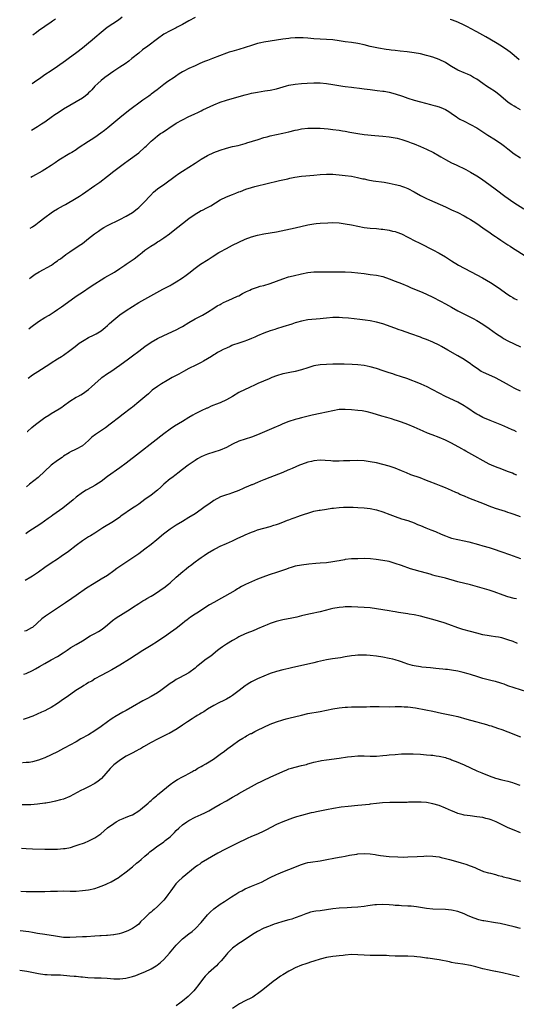
# Model space of a CAD drawing. Units: inches. Extents: x 2626286 to 2628000, y 1443000 to 1446000.
# Drawn here: x 2626307 to 2626466, y 1444505 to 1444819 of the extents above; entities that cross this region are included whole.
import ezdxf

# ---------------------------------------------------------------- set-up
doc = ezdxf.new("R2010")
doc.units = ezdxf.units.IN
doc.header["$MEASUREMENT"] = 0
doc.layers.add('LD26251443_10ft', color=60, linetype='Continuous')

msp = doc.modelspace()

# ---------------------------------------------------------------- linework, layer by layer
at = {"layer": 'LD26251443_10ft'}
for points, elevation in [([(2626363, 1444820.12), (2626360.96, 1444819.04), (2626359, 1444817.92), (2626357.31, 1444817), (2626357, 1444816.83), (2626355, 1444815.86), (2626353, 1444814.75), (2626351, 1444813.35), (2626347.9, 1444811), (2626346.23, 1444809.77), (2626345, 1444808.78), (2626342.84, 1444807), (2626341.8, 1444806.2), (2626340.63, 1444805.37), (2626339, 1444804.28), (2626337.01, 1444803), (2626334.17, 1444801), (2626333, 1444800.04), (2626331.88, 1444799), (2626331, 1444798.14), (2626330, 1444797), (2626329.52, 1444796.48), (2626329, 1444796.01), (2626328.49, 1444795.51), (2626327.85, 1444795), (2626327, 1444794.37), (2626325, 1444793.14), (2626321, 1444790.79), (2626319.89, 1444790.11), (2626318.67, 1444789.33), (2626318.2, 1444789), (2626317, 1444788.13), (2626315.38, 1444787), (2626315, 1444786.71), (2626313.97, 1444786.03), (2626313, 1444785.36), (2626312.65, 1444785.13), (2626310.75, 1444783.99)], 10730), ([(2626310.97, 1444799), (2626311.73, 1444799.52), (2626313.69, 1444801), (2626315, 1444801.88), (2626317, 1444803.2), (2626319, 1444804.55), (2626321.57, 1444806.43), (2626322.4, 1444807), (2626325.19, 1444809), (2626327, 1444810.4), (2626327.7, 1444811), (2626329, 1444812.01), (2626330.14, 1444813), (2626331, 1444813.7), (2626333, 1444815.44), (2626334.96, 1444817), (2626338.57, 1444819.43), (2626339.71, 1444820.29)], 10740), ([(2626318.36, 1444819.64), (2626317.44, 1444819), (2626317, 1444818.66), (2626313, 1444815.85), (2626312.3, 1444815.32), (2626311.18, 1444814.52)], 10750), ([(2626466.62, 1444806.62), (2626465, 1444807.95), (2626463.73, 1444809), (2626463, 1444809.55), (2626460.95, 1444811), (2626459, 1444812.17), (2626455.94, 1444813.94), (2626453, 1444815.57), (2626451, 1444816.63), (2626450.23, 1444817), (2626449.43, 1444817.43), (2626449, 1444817.67), (2626447, 1444818.61), (2626445.28, 1444819.28), (2626445, 1444819.38), (2626444.49, 1444819.51)], 10730), ([(2626467, 1444790.58), (2626465.5, 1444791.5), (2626465, 1444791.77), (2626464.26, 1444792.26), (2626463.08, 1444793), (2626460.7, 1444795), (2626459, 1444796.34), (2626457, 1444797.66), (2626456.16, 1444798.16), (2626455, 1444799.01), (2626453, 1444800.41), (2626452, 1444801), (2626451, 1444801.54), (2626450.02, 1444802.02), (2626449, 1444802.42), (2626447, 1444803.32), (2626445, 1444804.45), (2626444.11, 1444805), (2626443, 1444805.71), (2626441, 1444806.75), (2626439, 1444807.47), (2626437.8, 1444807.8), (2626437, 1444808.03), (2626435, 1444808.5), (2626433, 1444808.88), (2626430.82, 1444809.18), (2626428.59, 1444809.41), (2626427, 1444809.55), (2626425.72, 1444809.72), (2626425, 1444809.78), (2626424.11, 1444809.89), (2626421.65, 1444810.35), (2626420.58, 1444810.58), (2626419, 1444810.91), (2626417, 1444811.39), (2626415, 1444811.83), (2626413, 1444812.11), (2626411, 1444812.33), (2626409, 1444812.66), (2626407, 1444812.96), (2626405, 1444813.08), (2626403, 1444813.15), (2626401, 1444813.33), (2626399, 1444813.54), (2626397.6, 1444813.6), (2626397, 1444813.65), (2626395.61, 1444813.61), (2626395, 1444813.62), (2626393.48, 1444813.48), (2626393, 1444813.46), (2626391, 1444813.2), (2626387, 1444812.6), (2626385, 1444812.25), (2626384, 1444812), (2626383, 1444811.77), (2626381, 1444811.17), (2626379, 1444810.51), (2626377, 1444809.91), (2626374.73, 1444809.27), (2626373.89, 1444809), (2626373, 1444808.7), (2626368.56, 1444807), (2626367, 1444806.43), (2626365.97, 1444806.03), (2626364.57, 1444805.43), (2626363.64, 1444805), (2626363, 1444804.73), (2626361, 1444803.82), (2626359.45, 1444803), (2626359, 1444802.75), (2626357.91, 1444802.09), (2626356.71, 1444801.29), (2626356.3, 1444801), (2626354.31, 1444799.69), (2626353, 1444798.73), (2626350.87, 1444797), (2626349, 1444795.57), (2626348.65, 1444795.35), (2626348.18, 1444795), (2626346.29, 1444793.71), (2626345, 1444792.77), (2626343, 1444791.26), (2626341.74, 1444790.26), (2626339, 1444788.03), (2626335.14, 1444784.86), (2626334.03, 1444783.97), (2626332.88, 1444783.12), (2626331, 1444781.76), (2626329.82, 1444781), (2626329, 1444780.45), (2626325.66, 1444778.34), (2626325, 1444777.87), (2626323.64, 1444777), (2626323, 1444776.61), (2626319.48, 1444774.52), (2626318.28, 1444773.72), (2626317, 1444772.83), (2626315, 1444771.52), (2626314.11, 1444771), (2626311, 1444769.29), (2626310.54, 1444769.03)], 10720), ([(2626310.31, 1444752.77), (2626311, 1444753.18), (2626312.08, 1444753.92), (2626313.23, 1444754.77), (2626315, 1444756.22), (2626317, 1444757.7), (2626317.79, 1444758.21), (2626319, 1444758.94), (2626321, 1444760.07), (2626321.61, 1444760.39), (2626325, 1444762.33), (2626326.03, 1444763), (2626327, 1444763.61), (2626331, 1444766.39), (2626332.52, 1444767.48), (2626335, 1444769.44), (2626337, 1444770.97), (2626340.47, 1444773.53), (2626341.59, 1444774.41), (2626345, 1444776.9), (2626347, 1444778.63), (2626347.4, 1444779), (2626349, 1444780.55), (2626349.5, 1444781), (2626351, 1444782.25), (2626352, 1444783), (2626352.61, 1444783.39), (2626353, 1444783.66), (2626353.82, 1444784.18), (2626355, 1444785.02), (2626356.21, 1444785.79), (2626357, 1444786.31), (2626359, 1444787.45), (2626361, 1444788.43), (2626362.76, 1444789.24), (2626364.09, 1444789.91), (2626365, 1444790.32), (2626365.44, 1444790.56), (2626369, 1444792.18), (2626371, 1444793.04), (2626373, 1444793.73), (2626377.13, 1444794.87), (2626379, 1444795.42), (2626380.28, 1444795.72), (2626381, 1444795.92), (2626383, 1444796.28), (2626385.35, 1444796.65), (2626387, 1444796.93), (2626389, 1444797.34), (2626392.24, 1444798.24), (2626393, 1444798.49), (2626395, 1444798.87), (2626397, 1444799.05), (2626398.82, 1444799.18), (2626401, 1444799.28), (2626401.28, 1444799.28), (2626403, 1444799.23), (2626405, 1444799.02), (2626407, 1444798.74), (2626410.19, 1444798.19), (2626411, 1444798.07), (2626413, 1444797.82), (2626413.74, 1444797.74), (2626415.52, 1444797.52), (2626417, 1444797.31), (2626419, 1444797.06), (2626421.16, 1444796.84), (2626423, 1444796.61), (2626423.46, 1444796.54), (2626425, 1444796.25), (2626427, 1444795.75), (2626429.29, 1444795), (2626431, 1444794.39), (2626433, 1444793.74), (2626435, 1444793.14), (2626438.29, 1444792.29), (2626439, 1444792.13), (2626439.86, 1444791.86), (2626441, 1444791.55), (2626442.3, 1444791), (2626443, 1444790.69), (2626444.05, 1444790.05), (2626445.63, 1444789), (2626446.43, 1444788.43), (2626447, 1444788.04), (2626447.66, 1444787.66), (2626449, 1444786.95), (2626451, 1444785.96), (2626453, 1444784.84), (2626455, 1444783.56), (2626456.54, 1444782.54), (2626459, 1444780.99), (2626461, 1444779.68), (2626461.93, 1444779), (2626463, 1444778.17), (2626465, 1444776.57), (2626467, 1444775.22)], 10710), ([(2626310.09, 1444736.7), (2626310.64, 1444737.13), (2626311.95, 1444738.06), (2626313.18, 1444738.82), (2626317.09, 1444741), (2626318.2, 1444741.8), (2626319, 1444742.32), (2626319.38, 1444742.62), (2626319.95, 1444743), (2626321.66, 1444744.34), (2626322.63, 1444745), (2626323, 1444745.26), (2626325, 1444746.6), (2626326.46, 1444747.54), (2626327, 1444747.93), (2626329, 1444749.44), (2626330.86, 1444751), (2626332.13, 1444751.87), (2626333, 1444752.49), (2626333.86, 1444753), (2626335, 1444753.62), (2626339, 1444755.58), (2626341, 1444756.61), (2626343, 1444757.84), (2626344.5, 1444759), (2626345, 1444759.41), (2626346.59, 1444761), (2626348.72, 1444763.28), (2626349.74, 1444764.26), (2626351, 1444765.31), (2626353.35, 1444767), (2626356.61, 1444769.39), (2626357.79, 1444770.21), (2626359, 1444771), (2626361, 1444772.24), (2626363, 1444773.53), (2626365, 1444774.86), (2626367, 1444776.05), (2626369, 1444776.98), (2626371, 1444777.73), (2626373, 1444778.37), (2626375, 1444778.88), (2626376.74, 1444779.26), (2626379, 1444779.87), (2626379.84, 1444780.16), (2626381, 1444780.49), (2626381.37, 1444780.63), (2626383.16, 1444781.16), (2626385, 1444781.75), (2626386.02, 1444782.02), (2626387, 1444782.32), (2626389, 1444782.78), (2626391, 1444783.17), (2626393, 1444783.62), (2626395, 1444784.1), (2626395.75, 1444784.25), (2626397, 1444784.5), (2626399, 1444784.72), (2626401, 1444784.78), (2626403, 1444784.71), (2626405.49, 1444784.51), (2626407, 1444784.34), (2626409, 1444784.1), (2626410.07, 1444783.93), (2626411, 1444783.8), (2626412.51, 1444783.49), (2626415, 1444783.04), (2626417, 1444782.77), (2626420.43, 1444782.43), (2626423, 1444782.21), (2626425, 1444782), (2626427, 1444781.67), (2626427.54, 1444781.54), (2626429.12, 1444781.12), (2626431, 1444780.47), (2626432.07, 1444780.07), (2626433, 1444779.7), (2626435, 1444778.89), (2626437, 1444778.04), (2626439.18, 1444777), (2626441, 1444775.93), (2626441.57, 1444775.57), (2626443, 1444774.75), (2626445, 1444773.71), (2626446.45, 1444773), (2626449.53, 1444771.53), (2626451, 1444770.74), (2626453, 1444769.54), (2626453.86, 1444769), (2626455, 1444768.24), (2626456.9, 1444766.9), (2626459.35, 1444765), (2626462.01, 1444763), (2626464.89, 1444761), (2626468.06, 1444759)], 10700), ([(2626309.86, 1444720.65), (2626310.52, 1444721.14), (2626313, 1444722.91), (2626315, 1444724.18), (2626316.34, 1444725), (2626317, 1444725.43), (2626317.97, 1444726.03), (2626319, 1444726.74), (2626320.36, 1444727.64), (2626322.19, 1444729), (2626324.98, 1444731), (2626326.18, 1444731.82), (2626327.96, 1444733), (2626328.57, 1444733.42), (2626331, 1444735.02), (2626333, 1444736.3), (2626334.17, 1444737), (2626337.25, 1444738.75), (2626339, 1444739.9), (2626340.59, 1444741), (2626341, 1444741.3), (2626343.22, 1444742.78), (2626343.53, 1444743), (2626345, 1444744.14), (2626346.05, 1444745), (2626347, 1444745.71), (2626348.82, 1444747), (2626350.18, 1444747.82), (2626351, 1444748.38), (2626351.38, 1444748.62), (2626353, 1444749.7), (2626354.82, 1444751), (2626356.05, 1444751.95), (2626359, 1444754.31), (2626361, 1444755.87), (2626363, 1444757.28), (2626364.12, 1444757.88), (2626365, 1444758.41), (2626365.41, 1444758.59), (2626366.75, 1444759.25), (2626368.05, 1444759.95), (2626371, 1444761.8), (2626373, 1444762.82), (2626375, 1444763.59), (2626376.04, 1444763.96), (2626377, 1444764.35), (2626377.49, 1444764.51), (2626379.2, 1444765.2), (2626381, 1444765.81), (2626382.14, 1444766.14), (2626383, 1444766.36), (2626385.66, 1444767), (2626390.01, 1444767.99), (2626392.6, 1444768.6), (2626393.24, 1444768.76), (2626394.91, 1444769.09), (2626397, 1444769.39), (2626398.45, 1444769.55), (2626401, 1444769.78), (2626403, 1444769.94), (2626405, 1444770.05), (2626407, 1444770.03), (2626407.96, 1444769.96), (2626409, 1444769.86), (2626411, 1444769.62), (2626413, 1444769.36), (2626414.89, 1444769), (2626416.59, 1444768.59), (2626417, 1444768.52), (2626418.25, 1444768.25), (2626419.96, 1444767.96), (2626423.45, 1444767.45), (2626425, 1444767.19), (2626427, 1444766.79), (2626428.41, 1444766.41), (2626429, 1444766.23), (2626429.88, 1444765.88), (2626431, 1444765.42), (2626433, 1444764.37), (2626435, 1444763.25), (2626437, 1444762.27), (2626437.89, 1444761.89), (2626443, 1444759.56), (2626445, 1444758.68), (2626447, 1444757.77), (2626449, 1444756.73), (2626450.08, 1444756.08), (2626451, 1444755.55), (2626451.87, 1444755), (2626453, 1444754.26), (2626454.92, 1444752.92), (2626457.29, 1444751.29), (2626457.75, 1444751), (2626458.48, 1444750.48), (2626459, 1444750.16), (2626459.68, 1444749.68), (2626460.75, 1444749), (2626463, 1444747.45), (2626463.68, 1444747), (2626464.45, 1444746.45), (2626469, 1444743.6)], 10690), ([(2626309.63, 1444704.8), (2626309.67, 1444704.83), (2626311, 1444705.85), (2626312.72, 1444707), (2626316.55, 1444709.45), (2626317, 1444709.77), (2626319.09, 1444711), (2626320.28, 1444711.72), (2626321, 1444712.19), (2626323, 1444713.65), (2626324.65, 1444715), (2626326, 1444716), (2626327, 1444716.68), (2626327.51, 1444717), (2626329, 1444717.83), (2626330.56, 1444718.56), (2626331.42, 1444719), (2626333, 1444719.94), (2626334.32, 1444721), (2626335, 1444721.64), (2626335.68, 1444722.32), (2626337, 1444723.49), (2626338.97, 1444725.03), (2626341, 1444726.43), (2626343, 1444727.73), (2626344.98, 1444728.98), (2626347, 1444730.14), (2626352.69, 1444733.31), (2626355, 1444734.5), (2626355.34, 1444734.66), (2626357, 1444735.58), (2626359, 1444736.9), (2626360.21, 1444737.79), (2626361, 1444738.42), (2626363, 1444739.98), (2626364.77, 1444741.23), (2626367.22, 1444742.78), (2626368.43, 1444743.57), (2626370.65, 1444745), (2626371, 1444745.22), (2626373, 1444746.33), (2626375, 1444747.36), (2626377, 1444748.35), (2626379, 1444749.27), (2626381, 1444750.02), (2626383, 1444750.58), (2626385, 1444750.96), (2626387, 1444751.28), (2626389, 1444751.64), (2626395, 1444752.92), (2626399, 1444753.85), (2626401, 1444754.2), (2626401.74, 1444754.26), (2626403, 1444754.4), (2626405.47, 1444754.53), (2626407, 1444754.56), (2626409, 1444754.46), (2626411, 1444754.18), (2626413, 1444753.8), (2626415, 1444753.4), (2626417, 1444753.04), (2626419, 1444752.8), (2626421, 1444752.64), (2626422.48, 1444752.48), (2626423, 1444752.44), (2626425, 1444752.14), (2626426.13, 1444751.87), (2626427, 1444751.68), (2626427.52, 1444751.52), (2626429, 1444750.94), (2626431, 1444749.92), (2626431.59, 1444749.59), (2626432.78, 1444749), (2626435, 1444747.93), (2626439, 1444745.83), (2626441, 1444744.76), (2626443, 1444743.6), (2626445, 1444742.35), (2626447.2, 1444741), (2626449, 1444739.98), (2626451.21, 1444738.79), (2626454.86, 1444736.86), (2626456.14, 1444736.14), (2626457.38, 1444735.38), (2626459.82, 1444733.82), (2626463, 1444731.55), (2626463.84, 1444731), (2626464.57, 1444730.57), (2626465, 1444730.32), (2626465.92, 1444729.92)], 10680), ([(2626309.39, 1444687.74), (2626309.46, 1444687.8), (2626310.85, 1444689.08), (2626311.98, 1444690.02), (2626313.27, 1444691), (2626315, 1444692.21), (2626316.22, 1444693), (2626317, 1444693.49), (2626319.58, 1444695), (2626320.43, 1444695.57), (2626321, 1444696.02), (2626323, 1444697.53), (2626325, 1444698.73), (2626325.49, 1444699), (2626326.49, 1444699.51), (2626327, 1444699.81), (2626329, 1444701.19), (2626329.94, 1444702.06), (2626331, 1444702.98), (2626333, 1444704.82), (2626333.23, 1444705), (2626335, 1444706.29), (2626336.07, 1444707), (2626339, 1444709.01), (2626341.75, 1444711), (2626343, 1444711.98), (2626345, 1444713.5), (2626347, 1444714.99), (2626349, 1444716.31), (2626351, 1444717.5), (2626353, 1444718.51), (2626357, 1444720.24), (2626358.38, 1444721), (2626359, 1444721.35), (2626361, 1444722.64), (2626363, 1444723.81), (2626365.39, 1444725), (2626367, 1444725.9), (2626369, 1444727.17), (2626370.09, 1444727.91), (2626371, 1444728.4), (2626371.37, 1444728.63), (2626372.13, 1444729), (2626373, 1444729.46), (2626373.77, 1444729.77), (2626375, 1444730.34), (2626376.59, 1444731), (2626377, 1444731.19), (2626378.15, 1444731.85), (2626379.47, 1444732.53), (2626380.5, 1444733), (2626381, 1444733.27), (2626381.38, 1444733.38), (2626383, 1444733.97), (2626383.77, 1444734.23), (2626385, 1444734.51), (2626387, 1444735.13), (2626391, 1444736.64), (2626392.81, 1444737.19), (2626394.4, 1444737.6), (2626397, 1444738.2), (2626399, 1444738.59), (2626401, 1444738.83), (2626403, 1444738.88), (2626405.18, 1444738.82), (2626407, 1444738.79), (2626408.8, 1444738.8), (2626411, 1444738.79), (2626413, 1444738.71), (2626415, 1444738.52), (2626417, 1444738.25), (2626419, 1444738.02), (2626421, 1444737.76), (2626423, 1444737.31), (2626425, 1444736.64), (2626427, 1444735.89), (2626429, 1444735.1), (2626431, 1444734.26), (2626431.87, 1444733.87), (2626435.79, 1444732.21), (2626437, 1444731.68), (2626439, 1444730.72), (2626441.44, 1444729.44), (2626443, 1444728.6), (2626445, 1444727.48), (2626447, 1444726.39), (2626451, 1444724.37), (2626451.88, 1444723.88), (2626453, 1444723.29), (2626455, 1444722.09), (2626457, 1444720.74), (2626459.38, 1444719), (2626461, 1444717.89), (2626461.55, 1444717.55), (2626463, 1444716.72), (2626467, 1444714.82)], 10670), ([(2626467, 1444700.66), (2626465.44, 1444701.44), (2626465, 1444701.64), (2626463.53, 1444702.47), (2626461.6, 1444703.6), (2626459, 1444704.97), (2626455, 1444706.71), (2626454.47, 1444707), (2626453.56, 1444707.56), (2626451.57, 1444709), (2626451, 1444709.44), (2626449, 1444710.76), (2626447, 1444712), (2626443.8, 1444713.8), (2626441.73, 1444715), (2626441, 1444715.4), (2626439, 1444716.38), (2626437, 1444717.18), (2626435.65, 1444717.65), (2626435, 1444717.91), (2626432, 1444719), (2626429, 1444720.04), (2626428.27, 1444720.27), (2626426.79, 1444720.79), (2626423, 1444722.19), (2626421, 1444722.79), (2626419, 1444723.16), (2626417.4, 1444723.4), (2626415.63, 1444723.63), (2626412, 1444724), (2626410.15, 1444724.15), (2626409, 1444724.22), (2626407, 1444724.21), (2626405, 1444724.05), (2626403.95, 1444723.95), (2626403, 1444723.84), (2626399, 1444723.44), (2626397, 1444723.1), (2626395.39, 1444722.61), (2626395, 1444722.51), (2626393.89, 1444722.11), (2626391, 1444721.22), (2626389, 1444720.64), (2626388.44, 1444720.44), (2626387, 1444720), (2626385, 1444719.22), (2626383, 1444718.37), (2626382.05, 1444717.95), (2626381, 1444717.51), (2626379.73, 1444717), (2626378.58, 1444716.58), (2626377, 1444716.05), (2626375, 1444715.35), (2626374.77, 1444715.23), (2626374.19, 1444715), (2626373, 1444714.47), (2626371.98, 1444713.98), (2626371, 1444713.46), (2626370.21, 1444713), (2626369.47, 1444712.53), (2626369, 1444712.28), (2626368.24, 1444711.76), (2626365.75, 1444710.25), (2626365, 1444709.85), (2626363.24, 1444709), (2626361, 1444707.88), (2626359.31, 1444707), (2626357.84, 1444706.16), (2626356.56, 1444705.44), (2626355.72, 1444705), (2626354.06, 1444704.06), (2626352.26, 1444703), (2626351, 1444702.22), (2626349.32, 1444701), (2626349, 1444700.73), (2626348.12, 1444699.88), (2626347, 1444698.92), (2626345, 1444697.22), (2626343, 1444695.61), (2626342.67, 1444695.33), (2626339.65, 1444693), (2626339, 1444692.52), (2626335.88, 1444690.12), (2626334.34, 1444689), (2626331.19, 1444686.81), (2626330.05, 1444685.95), (2626329, 1444684.93), (2626327, 1444683.23), (2626325, 1444682.09), (2626323, 1444681.16), (2626322.73, 1444681), (2626321, 1444679.86), (2626320.52, 1444679.48), (2626319, 1444678.5), (2626317, 1444677.03), (2626312.88, 1444673.12), (2626310.09, 1444670.92), (2626309.14, 1444670.15)], 10660), ([(2626465.71, 1444687.71), (2626465, 1444688.06), (2626464.33, 1444688.33), (2626463, 1444688.97), (2626461, 1444689.8), (2626457.27, 1444691.27), (2626455, 1444692.29), (2626453.64, 1444693), (2626453, 1444693.36), (2626452, 1444694), (2626450.78, 1444694.78), (2626449.59, 1444695.59), (2626449, 1444695.98), (2626447, 1444697.16), (2626443.02, 1444699.02), (2626441, 1444700.04), (2626439, 1444701.11), (2626437, 1444702.12), (2626436.38, 1444702.38), (2626435.02, 1444703.02), (2626430.7, 1444704.7), (2626429, 1444705.31), (2626427, 1444705.94), (2626426.17, 1444706.17), (2626425, 1444706.53), (2626423.15, 1444707.15), (2626421, 1444707.94), (2626419, 1444708.5), (2626417, 1444708.84), (2626415, 1444709.07), (2626413.23, 1444709.23), (2626410.64, 1444709.36), (2626409, 1444709.36), (2626407, 1444709.29), (2626405, 1444709.19), (2626403, 1444709.05), (2626401, 1444708.75), (2626399, 1444708.19), (2626397, 1444707.54), (2626395, 1444707.01), (2626393.31, 1444706.69), (2626391.66, 1444706.34), (2626391, 1444706.19), (2626389, 1444705.57), (2626387.52, 1444705), (2626386.64, 1444704.64), (2626383.1, 1444703.1), (2626381.59, 1444702.41), (2626381, 1444702.17), (2626380.21, 1444701.79), (2626379, 1444701.24), (2626377, 1444700.22), (2626374.96, 1444699), (2626373, 1444697.87), (2626371.04, 1444696.96), (2626369.58, 1444696.42), (2626369, 1444696.17), (2626368.15, 1444695.85), (2626367, 1444695.29), (2626366.79, 1444695.21), (2626365, 1444694.38), (2626363, 1444693.41), (2626362.32, 1444693), (2626361, 1444692.26), (2626358.97, 1444691), (2626357.72, 1444690.28), (2626356.48, 1444689.52), (2626355, 1444688.52), (2626353, 1444687.02), (2626349.63, 1444684.37), (2626345.24, 1444681), (2626341, 1444677.67), (2626339, 1444676.15), (2626335, 1444673.36), (2626333, 1444671.84), (2626331.29, 1444670.71), (2626331, 1444670.52), (2626330.02, 1444669.98), (2626328.18, 1444669), (2626327, 1444668.28), (2626325, 1444666.84), (2626324.01, 1444665.99), (2626320.7, 1444663.3), (2626317.52, 1444661), (2626317, 1444660.64), (2626316.05, 1444659.95), (2626314.88, 1444659.12), (2626313.7, 1444658.3), (2626309.6, 1444655.57), (2626308.93, 1444655.06)], 10650), ([(2626465.87, 1444673.87), (2626465, 1444674.19), (2626464.43, 1444674.43), (2626462.86, 1444675), (2626461, 1444675.73), (2626459, 1444676.49), (2626457.78, 1444677), (2626457, 1444677.37), (2626450.54, 1444681), (2626449.53, 1444681.53), (2626449, 1444681.82), (2626448.22, 1444682.22), (2626445, 1444684.02), (2626443, 1444685.07), (2626441, 1444685.88), (2626438.73, 1444686.73), (2626437.3, 1444687.3), (2626435.89, 1444687.89), (2626433, 1444689.2), (2626431, 1444690.04), (2626429, 1444690.81), (2626427.34, 1444691.34), (2626427, 1444691.46), (2626425.79, 1444691.79), (2626425, 1444692.05), (2626424.26, 1444692.26), (2626422.73, 1444692.73), (2626419.63, 1444693.63), (2626418.03, 1444694.03), (2626416.35, 1444694.35), (2626415, 1444694.54), (2626413, 1444694.73), (2626411, 1444694.85), (2626409, 1444694.77), (2626407, 1444694.43), (2626403, 1444693.58), (2626400.41, 1444693), (2626397, 1444692.17), (2626395.87, 1444691.87), (2626395, 1444691.65), (2626393, 1444691.01), (2626391, 1444690.21), (2626390.17, 1444689.83), (2626388.22, 1444689), (2626383.73, 1444687), (2626383, 1444686.7), (2626381, 1444685.97), (2626379, 1444685.35), (2626377, 1444684.65), (2626375, 1444683.69), (2626373, 1444682.65), (2626371, 1444681.84), (2626367, 1444680.56), (2626365.9, 1444680.1), (2626365, 1444679.68), (2626363.81, 1444679), (2626363, 1444678.5), (2626360.8, 1444677), (2626359, 1444675.62), (2626357.54, 1444674.46), (2626357, 1444674.08), (2626355.55, 1444673), (2626355, 1444672.61), (2626353, 1444670.91), (2626352.02, 1444669.98), (2626350.97, 1444669.03), (2626349, 1444667.48), (2626347, 1444666.01), (2626345, 1444664.6), (2626344.04, 1444663.96), (2626343, 1444663.23), (2626339.31, 1444660.69), (2626339, 1444660.45), (2626336.94, 1444659.06), (2626333.5, 1444657), (2626331, 1444655.34), (2626329.56, 1444654.44), (2626329, 1444654.12), (2626327, 1444652.88), (2626325, 1444651.39), (2626322.52, 1444649.48), (2626320.21, 1444647.79), (2626319.04, 1444647), (2626317, 1444645.66), (2626315, 1444644.26), (2626313, 1444642.83), (2626311, 1444641.5), (2626310.49, 1444641.19), (2626308.72, 1444640.11)], 10640), ([(2626467, 1444660.53), (2626465, 1444661.24), (2626463.68, 1444661.68), (2626463, 1444661.93), (2626462.18, 1444662.18), (2626459, 1444663.2), (2626457, 1444663.92), (2626455.46, 1444664.54), (2626450.48, 1444666.48), (2626449.07, 1444667.07), (2626447.66, 1444667.66), (2626447, 1444668.03), (2626446.32, 1444668.32), (2626444.98, 1444668.98), (2626443, 1444669.81), (2626441.66, 1444670.34), (2626440.07, 1444671), (2626437.85, 1444671.85), (2626437, 1444672.15), (2626434.93, 1444672.93), (2626431.98, 1444673.98), (2626430.55, 1444674.55), (2626429, 1444675.26), (2626427, 1444676.07), (2626425, 1444676.72), (2626423, 1444677.29), (2626421, 1444677.76), (2626419, 1444678.12), (2626417, 1444678.39), (2626415, 1444678.5), (2626412.46, 1444678.46), (2626411, 1444678.39), (2626410.39, 1444678.39), (2626409, 1444678.3), (2626408.34, 1444678.34), (2626407, 1444678.32), (2626406.41, 1444678.41), (2626404.56, 1444678.56), (2626403, 1444678.64), (2626401, 1444678.45), (2626400.24, 1444678.24), (2626399, 1444677.94), (2626397, 1444677.24), (2626396.38, 1444677), (2626394, 1444676), (2626393, 1444675.55), (2626392.6, 1444675.4), (2626391, 1444674.71), (2626386.9, 1444673.1), (2626385, 1444672.31), (2626383.86, 1444671.86), (2626383, 1444671.49), (2626381.22, 1444670.78), (2626381, 1444670.71), (2626379.83, 1444670.17), (2626379, 1444669.86), (2626378.42, 1444669.58), (2626377, 1444668.97), (2626375, 1444668.19), (2626373.78, 1444667.78), (2626373, 1444667.56), (2626371.15, 1444666.85), (2626369, 1444665.68), (2626367.39, 1444664.61), (2626366.22, 1444663.78), (2626365, 1444662.86), (2626363, 1444661.51), (2626361, 1444660.27), (2626359, 1444659.06), (2626357, 1444657.83), (2626355, 1444656.52), (2626352.96, 1444655), (2626350.82, 1444653.18), (2626349, 1444651.71), (2626347, 1444650.2), (2626345, 1444648.72), (2626342.82, 1444647.18), (2626339, 1444644.66), (2626338.05, 1444643.95), (2626337, 1444643.23), (2626335, 1444641.79), (2626333, 1444640.55), (2626330.76, 1444639.24), (2626328.32, 1444637.68), (2626325, 1444635.38), (2626323.63, 1444634.37), (2626321.62, 1444633), (2626320.05, 1444631.95), (2626315.21, 1444628.79), (2626314.06, 1444627.94), (2626311, 1444625.18), (2626310.74, 1444625), (2626309, 1444624.12), (2626308.49, 1444623.95)], 10630), ([(2626308.3, 1444610.18), (2626309, 1444610.44), (2626311, 1444611.38), (2626312.06, 1444611.94), (2626313.34, 1444612.66), (2626315, 1444613.65), (2626317, 1444614.77), (2626319, 1444615.83), (2626320.9, 1444617), (2626322.12, 1444617.88), (2626323.31, 1444618.69), (2626325, 1444619.72), (2626327, 1444620.9), (2626329.53, 1444622.47), (2626331, 1444623.23), (2626332.15, 1444623.85), (2626333, 1444624.38), (2626333.85, 1444625), (2626335, 1444626.01), (2626336.62, 1444627.38), (2626337.78, 1444628.22), (2626342.23, 1444631), (2626343, 1444631.52), (2626345, 1444632.83), (2626346.35, 1444633.65), (2626347, 1444633.99), (2626347.62, 1444634.38), (2626349, 1444635.17), (2626349.46, 1444635.46), (2626351, 1444636.46), (2626352.49, 1444637.51), (2626353, 1444637.85), (2626354.49, 1444639), (2626355, 1444639.43), (2626357, 1444641.22), (2626359.04, 1444643), (2626360.13, 1444643.87), (2626361, 1444644.58), (2626361.24, 1444644.76), (2626361.51, 1444645), (2626363, 1444646.13), (2626364.22, 1444647), (2626365, 1444647.54), (2626365.9, 1444648.1), (2626367, 1444648.85), (2626369, 1444650.1), (2626369.59, 1444650.41), (2626371, 1444651.12), (2626373, 1444651.96), (2626375, 1444652.83), (2626376.47, 1444653.53), (2626378.59, 1444654.59), (2626379, 1444654.78), (2626381, 1444655.65), (2626381.98, 1444655.98), (2626383, 1444656.34), (2626387, 1444657.43), (2626388.19, 1444657.81), (2626389, 1444658.05), (2626389.69, 1444658.31), (2626391, 1444658.77), (2626392.59, 1444659.41), (2626393, 1444659.55), (2626394.05, 1444659.95), (2626395, 1444660.3), (2626395.53, 1444660.47), (2626397.04, 1444661.04), (2626400.04, 1444662.04), (2626401, 1444662.27), (2626402.62, 1444662.62), (2626403, 1444662.69), (2626405.01, 1444663), (2626406.75, 1444663.25), (2626407.27, 1444663.27), (2626409, 1444663.48), (2626410.42, 1444663.58), (2626411, 1444663.6), (2626412.39, 1444663.61), (2626413, 1444663.59), (2626413.56, 1444663.56), (2626415, 1444663.5), (2626417, 1444663.35), (2626419, 1444663.14), (2626421, 1444662.77), (2626423, 1444662.15), (2626425.27, 1444661.27), (2626427, 1444660.57), (2626429, 1444659.92), (2626431, 1444659.32), (2626433, 1444658.57), (2626434.07, 1444658.07), (2626435, 1444657.72), (2626436.72, 1444657), (2626438.38, 1444656.38), (2626439.82, 1444655.82), (2626441.65, 1444655), (2626443, 1444654.42), (2626444.05, 1444654.05), (2626445, 1444653.74), (2626447, 1444653.28), (2626449, 1444652.89), (2626450.52, 1444652.52), (2626453.63, 1444651.63), (2626455, 1444651.27), (2626457, 1444650.66), (2626458.23, 1444650.23), (2626461, 1444649.34), (2626463.52, 1444648.48), (2626467, 1444647.2)], 10620), ([(2626465.67, 1444634.33), (2626465, 1444634.45), (2626463, 1444634.98), (2626461.47, 1444635.47), (2626458.57, 1444636.57), (2626457, 1444637.08), (2626451, 1444638.74), (2626447, 1444639.77), (2626443, 1444640.85), (2626439.7, 1444641.7), (2626439, 1444641.91), (2626438.13, 1444642.13), (2626437, 1444642.47), (2626434.9, 1444643), (2626433, 1444643.53), (2626431.88, 1444643.88), (2626429, 1444644.95), (2626427, 1444645.63), (2626425, 1444646.18), (2626423, 1444646.57), (2626420.87, 1444646.87), (2626419.04, 1444647.04), (2626417, 1444647.14), (2626415, 1444647.12), (2626412.97, 1444647.03), (2626411, 1444646.83), (2626410.77, 1444646.77), (2626409, 1444646.48), (2626408.33, 1444646.33), (2626407, 1444646.09), (2626405, 1444645.81), (2626403, 1444645.65), (2626401.55, 1444645.55), (2626399.37, 1444645.37), (2626397, 1444645.1), (2626395, 1444644.7), (2626393.72, 1444644.28), (2626393, 1444644.08), (2626392.22, 1444643.78), (2626389, 1444642.76), (2626387, 1444642.09), (2626385.55, 1444641.55), (2626383, 1444640.58), (2626381, 1444639.77), (2626379.13, 1444638.87), (2626377.81, 1444638.19), (2626377, 1444637.71), (2626376.54, 1444637.46), (2626375.79, 1444637), (2626372.36, 1444635), (2626371.48, 1444634.52), (2626369, 1444633.13), (2626367.66, 1444632.34), (2626366.42, 1444631.58), (2626364.05, 1444630.05), (2626363, 1444629.4), (2626361.57, 1444628.43), (2626360.44, 1444627.56), (2626359.78, 1444627), (2626359, 1444626.39), (2626357, 1444624.86), (2626354.39, 1444623), (2626353.59, 1444622.41), (2626352.4, 1444621.6), (2626351, 1444620.68), (2626349, 1444619.41), (2626346.27, 1444617.73), (2626342, 1444615), (2626339, 1444613.12), (2626337.67, 1444612.33), (2626336.39, 1444611.61), (2626334.77, 1444610.77), (2626333, 1444609.82), (2626331, 1444608.68), (2626329.97, 1444608.03), (2626329, 1444607.5), (2626328.17, 1444607), (2626327.46, 1444606.54), (2626327, 1444606.3), (2626324.94, 1444605), (2626322.1, 1444603), (2626321, 1444602.2), (2626319, 1444600.82), (2626317, 1444599.58), (2626315.93, 1444599), (2626315, 1444598.52), (2626313.98, 1444598.02), (2626311.16, 1444596.84), (2626309, 1444596.04), (2626308.09, 1444595.73)], 10610), ([(2626466.02, 1444620.02), (2626464.63, 1444620.63), (2626463, 1444621.22), (2626461, 1444621.79), (2626460, 1444622), (2626459, 1444622.2), (2626457.59, 1444622.41), (2626457, 1444622.48), (2626455, 1444622.79), (2626453, 1444623.3), (2626451, 1444623.88), (2626448.54, 1444624.54), (2626447.02, 1444625.02), (2626444.1, 1444626.1), (2626442.61, 1444626.61), (2626439, 1444627.67), (2626437, 1444628.23), (2626435, 1444628.73), (2626433, 1444629.16), (2626431.43, 1444629.43), (2626431, 1444629.53), (2626427.98, 1444629.98), (2626427, 1444630.1), (2626426.24, 1444630.24), (2626425, 1444630.44), (2626423, 1444630.81), (2626421, 1444631.14), (2626419, 1444631.4), (2626417, 1444631.56), (2626413, 1444631.73), (2626411, 1444631.74), (2626410.34, 1444631.66), (2626409, 1444631.56), (2626407, 1444631.18), (2626406.21, 1444631), (2626403, 1444630.15), (2626401.92, 1444629.92), (2626401, 1444629.7), (2626399.39, 1444629.39), (2626397, 1444628.84), (2626395.53, 1444628.47), (2626395, 1444628.35), (2626393.89, 1444628.11), (2626391, 1444627.56), (2626388.92, 1444627.08), (2626387, 1444626.45), (2626386.01, 1444626.01), (2626385, 1444625.61), (2626383, 1444624.68), (2626382.49, 1444624.49), (2626381, 1444623.89), (2626380.4, 1444623.6), (2626379, 1444623.08), (2626377, 1444622.11), (2626376.3, 1444621.7), (2626375, 1444621.02), (2626373, 1444619.84), (2626371.73, 1444619), (2626371, 1444618.44), (2626370.22, 1444617.78), (2626368, 1444616), (2626366.59, 1444615), (2626364.01, 1444613), (2626363.46, 1444612.54), (2626363, 1444612.12), (2626361, 1444610.63), (2626357.98, 1444609), (2626357, 1444608.52), (2626356.09, 1444607.91), (2626355, 1444607.2), (2626352.09, 1444605), (2626351, 1444604.25), (2626349, 1444603.06), (2626347.63, 1444602.37), (2626346.32, 1444601.68), (2626343, 1444599.73), (2626341, 1444598.59), (2626339.95, 1444598.05), (2626338.67, 1444597.33), (2626337.4, 1444596.6), (2626337, 1444596.34), (2626336.2, 1444595.8), (2626335, 1444594.95), (2626333, 1444593.46), (2626331, 1444592.05), (2626329, 1444590.84), (2626326.5, 1444589.5), (2626325, 1444588.63), (2626323, 1444587.51), (2626321.36, 1444586.64), (2626321, 1444586.47), (2626320.05, 1444585.95), (2626319, 1444585.44), (2626317, 1444584.4), (2626315, 1444583.48), (2626313.77, 1444583), (2626313, 1444582.71), (2626311, 1444582.19), (2626309.97, 1444582.03), (2626309, 1444581.94), (2626307.93, 1444581.88), (2626307.9, 1444581.87)], 10600), ([(2626469, 1444604.61), (2626465, 1444605.82), (2626463, 1444606.52), (2626461.74, 1444607), (2626461, 1444607.24), (2626460.68, 1444607.32), (2626459, 1444607.83), (2626457.92, 1444608.08), (2626455, 1444608.82), (2626453.32, 1444609.32), (2626451, 1444610.06), (2626450.28, 1444610.28), (2626448.72, 1444610.72), (2626447, 1444611.16), (2626445, 1444611.54), (2626443.67, 1444611.67), (2626443, 1444611.76), (2626442.15, 1444611.85), (2626441, 1444611.94), (2626439.96, 1444612.04), (2626438.25, 1444612.25), (2626435.52, 1444612.48), (2626435, 1444612.55), (2626433, 1444612.88), (2626432.53, 1444613), (2626431, 1444613.45), (2626429.83, 1444613.83), (2626429, 1444614.16), (2626428.34, 1444614.34), (2626427, 1444614.8), (2626426.18, 1444615), (2626425, 1444615.26), (2626423, 1444615.63), (2626421, 1444615.96), (2626419, 1444616.2), (2626417.75, 1444616.25), (2626417, 1444616.3), (2626416.31, 1444616.31), (2626415, 1444616.27), (2626414.2, 1444616.2), (2626413, 1444616.07), (2626411, 1444615.74), (2626409.46, 1444615.46), (2626406.89, 1444615.11), (2626405, 1444614.8), (2626402.13, 1444614.13), (2626401, 1444613.83), (2626393.8, 1444612.2), (2626393, 1444612.07), (2626391, 1444611.64), (2626389, 1444611.1), (2626387, 1444610.38), (2626385, 1444609.57), (2626383, 1444608.7), (2626381.84, 1444608.16), (2626381, 1444607.73), (2626380.53, 1444607.47), (2626379.29, 1444606.71), (2626379, 1444606.51), (2626377.14, 1444605), (2626375, 1444603.41), (2626374.33, 1444603), (2626373, 1444602.27), (2626372.15, 1444601.85), (2626370.56, 1444601), (2626369, 1444600.15), (2626366.97, 1444599), (2626365.79, 1444598.21), (2626365, 1444597.77), (2626364.54, 1444597.46), (2626363.72, 1444597), (2626363.28, 1444596.72), (2626363, 1444596.56), (2626362.07, 1444595.93), (2626360.61, 1444595), (2626359, 1444593.9), (2626357.23, 1444592.77), (2626355.97, 1444592.03), (2626354.7, 1444591.3), (2626354.14, 1444591), (2626352.08, 1444589.92), (2626351, 1444589.4), (2626349, 1444588.37), (2626346.57, 1444587), (2626345.6, 1444586.4), (2626345, 1444586.09), (2626344.3, 1444585.7), (2626342.9, 1444585), (2626341, 1444583.96), (2626339.14, 1444582.86), (2626337, 1444581.21), (2626335.92, 1444580.08), (2626333.11, 1444576.89), (2626333, 1444576.78), (2626332.01, 1444575.99), (2626331, 1444575.25), (2626329, 1444574.18), (2626327.44, 1444573.44), (2626326.55, 1444573), (2626323, 1444571.12), (2626321, 1444570.29), (2626320, 1444570), (2626318.4, 1444569.6), (2626317, 1444569.32), (2626315.28, 1444569), (2626315, 1444568.95), (2626312.67, 1444568.67), (2626310.49, 1444568.49), (2626309, 1444568.42), (2626307.71, 1444568.42)], 10590), ([(2626307.51, 1444554.58), (2626309, 1444554.45), (2626311, 1444554.36), (2626315, 1444554.28), (2626315.7, 1444554.3), (2626317, 1444554.28), (2626317.69, 1444554.31), (2626319, 1444554.31), (2626321, 1444554.45), (2626321.48, 1444554.52), (2626323.16, 1444554.84), (2626324.68, 1444555.32), (2626325.68, 1444555.68), (2626327.68, 1444556.32), (2626329.07, 1444556.93), (2626331, 1444557.89), (2626332.84, 1444559.16), (2626335, 1444561.05), (2626337, 1444562.48), (2626337.82, 1444563), (2626339, 1444563.62), (2626340.03, 1444564.03), (2626341, 1444564.45), (2626342.42, 1444565), (2626343, 1444565.29), (2626345, 1444566.58), (2626345.56, 1444567), (2626347.98, 1444569), (2626348.51, 1444569.49), (2626349, 1444569.84), (2626349.58, 1444570.42), (2626350.29, 1444571), (2626350.65, 1444571.35), (2626351, 1444571.6), (2626352.65, 1444573), (2626355, 1444574.93), (2626356.19, 1444575.81), (2626357.42, 1444576.58), (2626359, 1444577.43), (2626359.86, 1444577.86), (2626361, 1444578.47), (2626361.98, 1444579), (2626362.62, 1444579.38), (2626363, 1444579.57), (2626363.87, 1444580.13), (2626365, 1444580.72), (2626365.49, 1444581), (2626366.42, 1444581.58), (2626367, 1444581.88), (2626368.84, 1444583), (2626371, 1444584.61), (2626372.38, 1444585.62), (2626373, 1444586.12), (2626373.52, 1444586.48), (2626375, 1444587.57), (2626376.98, 1444588.98), (2626378.22, 1444589.78), (2626379, 1444590.22), (2626379.47, 1444590.53), (2626380.79, 1444591.21), (2626381, 1444591.29), (2626382.11, 1444591.89), (2626383, 1444592.28), (2626387, 1444594.21), (2626389, 1444594.99), (2626391, 1444595.6), (2626392.1, 1444595.9), (2626393, 1444596.12), (2626397, 1444597.16), (2626399, 1444597.6), (2626403, 1444598.33), (2626405, 1444598.76), (2626407, 1444599.16), (2626409, 1444599.44), (2626411, 1444599.65), (2626411.71, 1444599.71), (2626413, 1444599.76), (2626415.79, 1444599.79), (2626417, 1444599.81), (2626417.81, 1444599.81), (2626419, 1444599.86), (2626419.84, 1444599.84), (2626421, 1444599.86), (2626421.83, 1444599.83), (2626425, 1444599.8), (2626427, 1444599.86), (2626427.85, 1444599.85), (2626429, 1444599.89), (2626429.81, 1444599.81), (2626431, 1444599.76), (2626433.4, 1444599.4), (2626436.79, 1444598.79), (2626439, 1444598.36), (2626441.76, 1444597.76), (2626445, 1444597.1), (2626447, 1444596.63), (2626449.88, 1444595.88), (2626451, 1444595.56), (2626453.04, 1444595), (2626454.57, 1444594.57), (2626455, 1444594.42), (2626456.12, 1444594.12), (2626457, 1444593.83), (2626457.65, 1444593.65), (2626459.61, 1444593), (2626461, 1444592.51), (2626463, 1444591.76), (2626467, 1444590.13)], 10580), ([(2626307.32, 1444540.89), (2626309, 1444540.78), (2626311.28, 1444540.72), (2626313.3, 1444540.7), (2626315, 1444540.74), (2626316.81, 1444540.81), (2626317.19, 1444540.81), (2626319, 1444540.9), (2626321, 1444540.92), (2626323.11, 1444540.89), (2626325, 1444540.9), (2626327, 1444541.05), (2626329, 1444541.31), (2626331, 1444541.75), (2626332.13, 1444542.13), (2626333, 1444542.4), (2626334.43, 1444543), (2626334.83, 1444543.17), (2626336.19, 1444543.81), (2626337.46, 1444544.54), (2626338.7, 1444545.3), (2626339, 1444545.51), (2626341, 1444547), (2626343, 1444548.67), (2626344.25, 1444549.75), (2626345, 1444550.36), (2626345.73, 1444551), (2626347, 1444552.04), (2626348.08, 1444553), (2626348.59, 1444553.41), (2626349, 1444553.71), (2626349.71, 1444554.29), (2626350.66, 1444555), (2626353, 1444556.62), (2626353.5, 1444557), (2626355, 1444558.24), (2626355.82, 1444559), (2626356.41, 1444559.59), (2626357, 1444560.22), (2626357.84, 1444561), (2626359, 1444562.03), (2626360.34, 1444563), (2626361, 1444563.45), (2626363, 1444564.48), (2626365, 1444565.34), (2626366.13, 1444565.87), (2626367.44, 1444566.56), (2626369, 1444567.51), (2626371, 1444568.65), (2626373, 1444569.74), (2626375, 1444570.86), (2626376.34, 1444571.66), (2626377, 1444572.03), (2626383, 1444575.33), (2626384.1, 1444575.9), (2626385, 1444576.36), (2626387, 1444577.3), (2626391, 1444579.13), (2626392.32, 1444579.68), (2626393, 1444579.92), (2626393.83, 1444580.17), (2626395, 1444580.49), (2626397.03, 1444580.97), (2626398.61, 1444581.39), (2626399, 1444581.51), (2626400.17, 1444581.83), (2626401, 1444582.08), (2626403, 1444582.53), (2626403.4, 1444582.6), (2626405, 1444582.83), (2626409, 1444583.35), (2626411.75, 1444583.75), (2626413, 1444583.92), (2626415, 1444584.07), (2626417, 1444584.09), (2626419, 1444584.05), (2626421, 1444584.05), (2626423, 1444584.17), (2626424.29, 1444584.29), (2626425, 1444584.38), (2626427, 1444584.58), (2626429, 1444584.71), (2626431, 1444584.77), (2626432.75, 1444584.75), (2626435, 1444584.63), (2626437, 1444584.46), (2626438.32, 1444584.32), (2626439, 1444584.27), (2626440.1, 1444584.1), (2626441, 1444583.99), (2626443, 1444583.53), (2626443.41, 1444583.41), (2626444.62, 1444583), (2626445, 1444582.87), (2626447, 1444582.09), (2626447.77, 1444581.78), (2626449, 1444581.25), (2626453, 1444579.32), (2626454.63, 1444578.63), (2626457, 1444577.7), (2626459, 1444577), (2626461, 1444576.48), (2626463, 1444576), (2626464.44, 1444575.56), (2626465, 1444575.41), (2626466.78, 1444574.78)], 10570), ([(2626467, 1444559.46), (2626465, 1444560.36), (2626463.11, 1444561.11), (2626461.75, 1444561.75), (2626459.27, 1444563), (2626457.63, 1444563.63), (2626457, 1444563.83), (2626455.89, 1444564.11), (2626455, 1444564.35), (2626453, 1444564.66), (2626450.9, 1444564.9), (2626449, 1444565.19), (2626448.73, 1444565.27), (2626447, 1444565.72), (2626445.8, 1444566.2), (2626445, 1444566.49), (2626443, 1444567.36), (2626441, 1444568.19), (2626439, 1444568.81), (2626437, 1444569.16), (2626435.28, 1444569.28), (2626435, 1444569.32), (2626433, 1444569.32), (2626431.26, 1444569.26), (2626430.79, 1444569.21), (2626428.82, 1444569.18), (2626427, 1444569.22), (2626425.2, 1444569.2), (2626422.94, 1444569.06), (2626421, 1444568.89), (2626419, 1444568.66), (2626418.6, 1444568.6), (2626416.33, 1444568.33), (2626415, 1444568.19), (2626411.93, 1444567.93), (2626409.66, 1444567.66), (2626407.28, 1444567.28), (2626405, 1444566.87), (2626403.43, 1444566.57), (2626401.77, 1444566.23), (2626401, 1444566.04), (2626400.15, 1444565.85), (2626397, 1444565.03), (2626395.44, 1444564.56), (2626394.14, 1444564.14), (2626391, 1444563.05), (2626389, 1444562.15), (2626385.67, 1444560.33), (2626385, 1444559.99), (2626383, 1444559.08), (2626381, 1444558.28), (2626379.69, 1444557.69), (2626379, 1444557.4), (2626377, 1444556.44), (2626374.24, 1444555), (2626372.07, 1444553.93), (2626370.75, 1444553.24), (2626370.33, 1444553), (2626365, 1444549.86), (2626364.48, 1444549.52), (2626363.73, 1444549), (2626363, 1444548.47), (2626358.87, 1444545.13), (2626357.82, 1444544.18), (2626356.82, 1444543.18), (2626355.25, 1444541), (2626354.33, 1444539.67), (2626353.47, 1444538.53), (2626353, 1444537.99), (2626352.52, 1444537.48), (2626351, 1444535.91), (2626349.97, 1444535), (2626349.44, 1444534.56), (2626349, 1444534.16), (2626348.34, 1444533.66), (2626347.63, 1444533), (2626347, 1444532.35), (2626345.6, 1444531), (2626345, 1444530.35), (2626344.26, 1444529.74), (2626343, 1444528.89), (2626341.76, 1444528.24), (2626341, 1444527.93), (2626339.47, 1444527.47), (2626338.8, 1444527.2), (2626337, 1444526.9), (2626336.91, 1444526.91), (2626335, 1444526.71), (2626334.71, 1444526.71), (2626333, 1444526.56), (2626332.55, 1444526.55), (2626331, 1444526.42), (2626328.29, 1444526.29), (2626327, 1444526.25), (2626323, 1444526), (2626321, 1444526.06), (2626318.41, 1444526.41), (2626315, 1444527), (2626312.65, 1444527.35), (2626311, 1444527.62), (2626309.83, 1444527.83), (2626307.14, 1444528.17)], 10560), ([(2626306.96, 1444515.61), (2626309.28, 1444515.28), (2626313, 1444514.49), (2626315, 1444514.23), (2626315.78, 1444514.22), (2626317, 1444514.15), (2626317.85, 1444514.15), (2626319.95, 1444514.05), (2626323, 1444513.82), (2626324.32, 1444513.68), (2626325, 1444513.64), (2626326.52, 1444513.48), (2626327, 1444513.45), (2626328.73, 1444513.27), (2626330.85, 1444513.15), (2626333, 1444513.1), (2626334.93, 1444513), (2626337, 1444512.83), (2626339, 1444512.83), (2626340.92, 1444513.08), (2626342.54, 1444513.46), (2626343, 1444513.62), (2626344.06, 1444513.94), (2626345.52, 1444514.48), (2626347, 1444515.09), (2626349, 1444516.03), (2626350.55, 1444517), (2626350.84, 1444517.16), (2626351.99, 1444518.01), (2626353.01, 1444518.99), (2626354.87, 1444521), (2626356.47, 1444523), (2626357, 1444523.58), (2626358.36, 1444525), (2626359, 1444525.56), (2626361, 1444527.21), (2626362.03, 1444527.97), (2626363.11, 1444528.89), (2626365, 1444530.83), (2626367, 1444533.25), (2626367.85, 1444534.15), (2626369, 1444535.23), (2626371, 1444536.66), (2626372.45, 1444537.55), (2626374.68, 1444539), (2626376.07, 1444539.93), (2626377, 1444540.5), (2626377.9, 1444541), (2626379, 1444541.57), (2626381, 1444542.46), (2626384.25, 1444543.75), (2626385.58, 1444544.42), (2626386.62, 1444545), (2626387, 1444545.19), (2626389, 1444546.18), (2626389.56, 1444546.44), (2626391, 1444547.04), (2626393, 1444547.78), (2626397, 1444549.37), (2626398.24, 1444549.76), (2626399, 1444549.96), (2626399.87, 1444550.13), (2626403, 1444550.59), (2626405.06, 1444550.94), (2626407.39, 1444551.39), (2626409, 1444551.67), (2626409.85, 1444551.85), (2626411, 1444552.04), (2626412.32, 1444552.32), (2626414.71, 1444552.71), (2626415, 1444552.74), (2626417, 1444552.85), (2626419, 1444552.73), (2626420.52, 1444552.52), (2626421, 1444552.47), (2626422.28, 1444552.28), (2626425, 1444551.97), (2626427.77, 1444551.77), (2626429.74, 1444551.74), (2626431, 1444551.79), (2626433.98, 1444551.98), (2626436.08, 1444552.08), (2626437, 1444552.11), (2626439, 1444552.07), (2626439.93, 1444551.93), (2626441, 1444551.8), (2626441.64, 1444551.64), (2626443, 1444551.34), (2626444.27, 1444551), (2626447, 1444550.26), (2626448.08, 1444549.92), (2626449.51, 1444549.51), (2626450.96, 1444548.96), (2626452.37, 1444548.37), (2626453, 1444548.05), (2626455.17, 1444547.17), (2626456.73, 1444546.73), (2626457.43, 1444546.57), (2626459, 1444546.14), (2626459.85, 1444545.85), (2626461, 1444545.6), (2626461.45, 1444545.45), (2626463, 1444545.09), (2626467, 1444544.06)], 10550), ([(2626467, 1444528.96), (2626465, 1444529.45), (2626460.48, 1444530.48), (2626459, 1444530.77), (2626455.32, 1444531.32), (2626455, 1444531.38), (2626453.67, 1444531.67), (2626452.17, 1444532.17), (2626450.29, 1444533), (2626449, 1444533.55), (2626447, 1444534.31), (2626445, 1444534.82), (2626443, 1444535.04), (2626439, 1444535.14), (2626437, 1444535.33), (2626433.81, 1444535.81), (2626432.01, 1444536.01), (2626431, 1444536.09), (2626429, 1444536.21), (2626428.22, 1444536.22), (2626427, 1444536.31), (2626426.33, 1444536.33), (2626425, 1444536.45), (2626423, 1444536.56), (2626421, 1444536.51), (2626420.47, 1444536.47), (2626418.17, 1444536.17), (2626417, 1444535.99), (2626415, 1444535.73), (2626413, 1444535.58), (2626411.56, 1444535.56), (2626409, 1444535.46), (2626407, 1444535.23), (2626405, 1444534.89), (2626403, 1444534.6), (2626401.58, 1444534.42), (2626401, 1444534.32), (2626399.9, 1444534.1), (2626399, 1444533.83), (2626398.37, 1444533.63), (2626396.84, 1444533), (2626395, 1444532.28), (2626393.94, 1444531.94), (2626393, 1444531.65), (2626391, 1444531.15), (2626389, 1444530.54), (2626388.32, 1444530.32), (2626387, 1444529.79), (2626386.47, 1444529.53), (2626384.98, 1444529), (2626383, 1444527.96), (2626381.36, 1444527), (2626379, 1444525.4), (2626377.55, 1444524.45), (2626377, 1444524.13), (2626375, 1444522.65), (2626373.35, 1444521), (2626373, 1444520.62), (2626371.38, 1444518.62), (2626370.43, 1444517.57), (2626369.84, 1444517), (2626369, 1444516.21), (2626367.28, 1444514.72), (2626367, 1444514.42), (2626366.28, 1444513.72), (2626365.37, 1444512.63), (2626364.18, 1444511), (2626363, 1444509.48), (2626362.58, 1444509), (2626361.81, 1444508.19), (2626360.79, 1444507.21), (2626359, 1444505.66), (2626358.16, 1444505), (2626357, 1444504.19)], 10540), ([(2626466.55, 1444513.45), (2626461.28, 1444514.72), (2626459.14, 1444515.14), (2626459, 1444515.18), (2626457.45, 1444515.45), (2626457, 1444515.55), (2626455, 1444516.02), (2626454.26, 1444516.26), (2626452.68, 1444516.68), (2626451, 1444517.07), (2626448.52, 1444517.48), (2626447, 1444517.69), (2626446.16, 1444517.84), (2626445, 1444518.06), (2626444.27, 1444518.27), (2626441, 1444518.89), (2626437.39, 1444519.39), (2626437, 1444519.47), (2626435.64, 1444519.64), (2626435, 1444519.75), (2626433.86, 1444519.86), (2626433, 1444519.98), (2626431, 1444520.08), (2626430.1, 1444520.1), (2626429, 1444520.07), (2626428.1, 1444520.1), (2626427, 1444520.1), (2626425, 1444520.21), (2626424.23, 1444520.23), (2626423, 1444520.31), (2626422.3, 1444520.3), (2626420.32, 1444520.32), (2626419, 1444520.3), (2626417, 1444520.39), (2626415, 1444520.53), (2626413, 1444520.56), (2626411, 1444520.4), (2626410.32, 1444520.32), (2626409, 1444520.15), (2626408.06, 1444520.06), (2626407, 1444519.94), (2626405, 1444519.64), (2626403, 1444519.09), (2626401, 1444518.42), (2626399.88, 1444518.12), (2626399, 1444517.83), (2626398.36, 1444517.64), (2626397, 1444517.21), (2626395, 1444516.33), (2626393.57, 1444515.57), (2626393, 1444515.25), (2626391, 1444514.07), (2626390.35, 1444513.65), (2626389, 1444512.74), (2626387.99, 1444512.01), (2626386.75, 1444511), (2626384.23, 1444509), (2626383, 1444508.06), (2626382.35, 1444507.65), (2626381.47, 1444507), (2626381, 1444506.71), (2626379, 1444505.77), (2626377.16, 1444504.84), (2626375, 1444503.32)], 10530)]:
    msp.add_lwpolyline(points, dxfattribs=dict(at, elevation=elevation))

doc.saveas('drawing.dxf')
